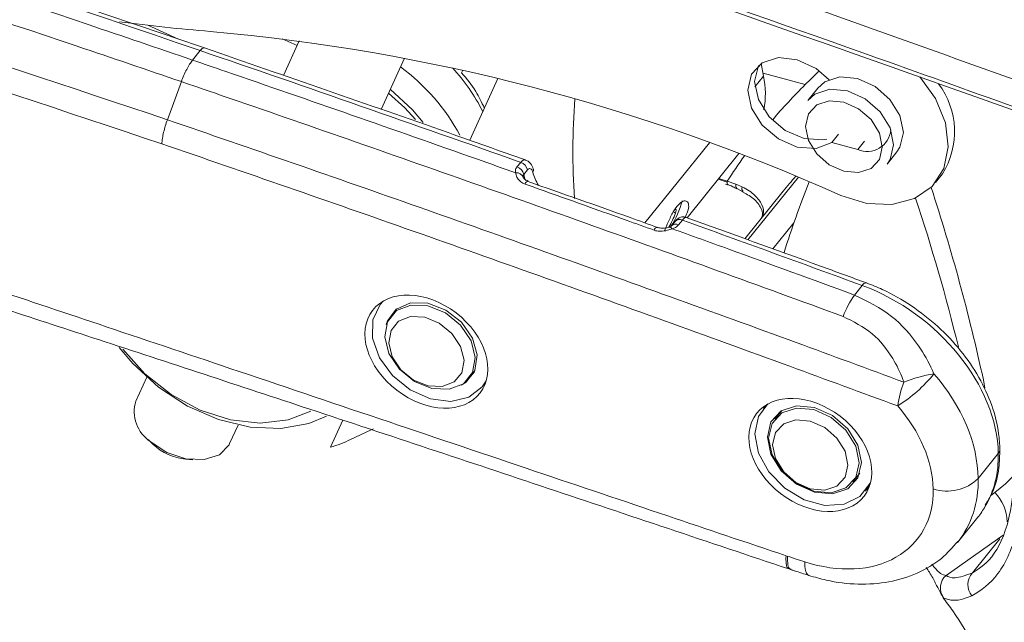
# Model space of a CAD drawing. Units: inches. Extents: x 0.5 to 16.5, y 0.2 to 10.8.
# Drawn here: x 14 to 14.4, y 8.8 to 9 of the extents above; entities that cross this region are included whole.
import ezdxf

# ---------------------------------------------------------------- set-up
doc = ezdxf.new("R2010")
doc.units = ezdxf.units.IN
doc.header["$MEASUREMENT"] = 0

msp = doc.modelspace()

# ---------------------------------------------------------------- linework, layer by layer
at = {"color": 7, "linetype": 'Continuous', "lineweight": 15}
for p, q in [((14.07276719268764, 9.039194706062629), (14.08407023283628, 9.03404559143432)), ((14.12223826950852, 9.034241168900465), (14.12774299638224, 9.031733534878512)), ((14.12851707137556, 9.033441304558405), (14.12273985226645, 9.020695867367651)), ((14.09205356567635, 9.029864456792074), (14.08922153391019, 9.02635838258529)), ((14.15878437846766, 9.008171542939076), (14.16737682867989, 9.027127905536338)), ((14.2989522038957, 9.025120716292617), (14.29981638281535, 9.020465285611603)), ((14.18887086583112, 9.022640649976799), (14.18843660498931, 9.021682606411467)), ((14.08506510172842, 9.018420207962231), (14.07992859975707, 9.004348395939031)), ((14.19142334804634, 8.996784217725786), (14.20177005712003, 9.019610670698036)), ((14.31984693183964, 9.016039040594922), (14.31618072641207, 9.011500275939344)), ((14.32494590195943, 8.995946939986053), (14.32748159906777, 8.999086147484887)), ((14.32494590195943, 8.995946939986053), (14.33453852053219, 8.993364672047482)), ((14.33453852053219, 8.993364672047482), (14.3370742383821, 8.996503867572468)), ((14.34535259916174, 8.987936585764855), (14.34901881496009, 8.992475356407356)), ((14.20886784982707, 8.98691761480808), (14.2102519340796, 8.98863114420225)), ((14.27159454089198, 8.96820520343261), (14.29069831815604, 8.99185564281709)), ((14.21276210869921, 8.985878228674041), (14.21137798296357, 8.984164723227567)), ((14.21300102035008, 8.981685836867065), (14.21303647804572, 8.981669366980757)), ((14.28643205163965, 8.981362032536953), (14.28309324913304, 8.982440525813496)), ((14.28644476491916, 8.981698157282866), (14.28964711259613, 8.980589282044727)), ((14.36324664312811, 8.98119886921423), (14.3657823661634, 8.98433806773268)), ((14.28964711259613, 8.980589282044727), (14.2919022295573, 8.979560919932826)), ((14.29002076789799, 8.978986818303193), (14.28998313493133, 8.979007490233426)), ((14.29001037637678, 8.978975070853508), (14.29222543879423, 8.977754660451593)), ((14.29217970106327, 8.97766521493875), (14.29335261938954, 8.976968492765776)), ((14.30706678932307, 8.977984955031724), (14.29291832873173, 8.960469192091526)), ((14.26717378346379, 8.966810744990473), (14.26577191332416, 8.965075237599553)), ((14.26656074075154, 8.970381368032376), (14.26735577509054, 8.96990666439809)), ((14.26989853988522, 8.967305979444856), (14.26849669048715, 8.965570460080087)), ((14.33621824460029, 8.943186574656124), (14.33338558021658, 8.939679776031575)), ((14.15928132548709, 8.937299202395536), (14.15842280123505, 8.93623631390381)), ((14.16444926129157, 8.934546340697608), (14.16242034270176, 8.932034574772041)), ((14.07227674814705, 8.909366365036279), (14.06827127303391, 8.900529808580737)), ((14.1911254992547, 8.908847820242638), (14.1931544178445, 8.911359586168205)), ((14.19607394787859, 8.905823367755431), (14.19729899622513, 8.907339957295854)), ((14.38142283971111, 8.90534457929891), (14.38088361620843, 8.908447085621917)), ((14.30089191563163, 8.89917851969809), (14.29975909462854, 8.897776094804914)), ((14.30661778901067, 8.897116375369578), (14.30403096395864, 8.89391388608767)), ((14.10288173819545, 8.884841614345689), (14.10598557772554, 8.891689167604435)), ((14.14007716166869, 8.883506604357294), (14.14461507260923, 8.893517841796738)), ((14.07278953134701, 8.886360868513918), (14.07459012685197, 8.884620078593649)), ((14.38640515411596, 8.88115741718997), (14.37899302307763, 8.871981229363845)), ((14.0867521268254, 8.879107284718103), (14.08924809347689, 8.878900574790274)), ((14.33273608939923, 8.870727137545192), (14.33532292482205, 8.873929632814022)), ((14.33741027238442, 8.867363118721919), (14.33890958636967, 8.869219274598407)), ((14.37134720726138, 8.8484253382668), (14.37880664979648, 8.857660114127848)), ((14.38815510391849, 8.851135900193363), (14.36712271165274, 8.836258436585275))]:
    msp.add_line(p, q, dxfattribs=at)
at = {"color": 8, "linetype": 'Continuous', "lineweight": 15}
for p, q in [((14.29961752959723, 9.02150141853994), (14.31516563287918, 9.017315973493712)), ((14.29981638281535, 9.020465285611603), (14.29663904816255, 9.016531746552324)), ((14.27993770867368, 8.995855553965654), (14.25605570617027, 8.966289679281271)), ((14.28331058826589, 8.982709661111187), (14.28644476491916, 8.981698157282866)), ((14.29405099158043, 8.96005824850327), (14.31268338579691, 8.983125100530282)), ((14.31102275951953, 8.966267352015096), (14.3032976720563, 8.956703685999596)), ((14.38358884445176, 8.865761517733928), (14.38511129564642, 8.866838411777797)), ((14.38698924679681, 8.84969258760506), (14.37685761732235, 8.83714964727261))]:
    msp.add_line(p, q, dxfattribs=at)
at = {"color": 7, "linetype": 'Continuous', "lineweight": 15, "flags": 128}
for points in [[(14.32396217128463, 9.019134380534986), (14.31917996625858, 9.023247335430929), (14.31227209363933, 9.026504796324067), (14.30530301267857, 9.027256259855355), (14.29936300344124, 9.025384303174041), (14.29538146408754, 9.021181589471801), (14.29398125327265, 9.015305706889844), (14.29538146408754, 9.008676082608687), (14.29936300344124, 9.002329750890494), (14.30530301267857, 8.997259771172326), (14.31227209363933, 8.994259157803697), (14.31917996625858, 8.99379751777243), (14.32494590195943, 8.995946939986053), (14.32494590195943, 8.995946939986053)], [(14.29793192918611, 9.024348341941984), (14.29791716119588, 9.024320796970638), (14.29651696075178, 9.018444920375602), (14.29791716119588, 9.011815290107522), (14.30189872129115, 9.005468946415482), (14.30783870978691, 9.00039897867116), (14.31480780111845, 8.997398371289455), (14.32171568410848, 8.996936713297417), (14.32309656379009, 8.997186295364392)], [(14.35142614255788, 8.999682673942763), (14.35013259521173, 9.00588982683265), (14.34644892539123, 9.011848431316682), (14.34093591226457, 9.016651327606114), (14.33443286302908, 9.019567298493937), (14.32792983453516, 9.020152480561652), (14.3224168214085, 9.018317721414435), (14.31984693183964, 9.016039040594922)], [(14.3574083090145, 9.020219677244043), (14.36322319479531, 9.012162707583503), (14.36692019106767, 9.003213179179678), (14.36796522342099, 8.99435987401106), (14.36627266551307, 8.986327823829562), (14.36198115911169, 8.979774868037417), (14.35544215438316, 8.975237684264533), (14.34719118283257, 8.973087919789142), (14.33790399409137, 8.973501498647519), (14.32834117076855, 8.97644460453703)], [(14.16148608064592, 9.014131966002584), (14.16751939578778, 9.008725021475307), (14.17144809083377, 9.004403413904422)], [(14.31618072641207, 9.011500275939344), (14.31875059523937, 9.013778968732705), (14.32426362910759, 9.015613715906074), (14.33076665760152, 9.015028533838361), (14.337269706837, 9.012112562950536), (14.34278271996366, 9.007309666661106), (14.34646638978416, 9.001351062177074), (14.34775992675954, 8.995143903300264)], [(14.3436070413844, 8.99427131516395), (14.34252908180568, 8.999443984485843), (14.33945935176987, 9.004409457284908), (14.33486516897893, 9.008411919760428), (14.32944596992501, 9.01084192444227), (14.32402677087109, 9.01132955121466), (14.31943258808015, 9.009800538353291), (14.31636285804434, 9.006487767804025), (14.31528491920718, 9.001895458887747), (14.31636285804434, 8.996722897346048), (14.31943258808015, 8.991757424546984), (14.32402677087109, 8.987754962071461), (14.32944596992501, 8.985324957389622), (14.33486516897893, 8.984837330617232), (14.33945935176987, 8.986366343478599), (14.34252908180568, 8.989679114027865), (14.3436070413844, 8.99427131516395)], [(14.34901881496009, 8.992475356407356), (14.35013259521173, 8.994171943960538), (14.35142614255788, 8.999682673942763)], [(14.34775992675954, 8.995143903300264), (14.34646638978416, 8.989633179304962), (14.34535259916174, 8.987936585764855)], [(14.26735577509054, 8.96990666439809), (14.26751551620954, 8.97043443507612), (14.26759592604958, 8.970844270166724), (14.26759557862846, 8.971129357364449), (14.26751455691242, 8.971284617702796), (14.26735416761969, 8.971307498946171), (14.26733916110154, 8.971303919006886)], [(14.1975140550828, 8.908018054818264), (14.19608130076137, 8.905832403813779), (14.19110085828224, 8.901980686854479), (14.18444962097629, 8.900426464759091), (14.17692978939126, 8.901357409363621), (14.16944838154485, 8.904661005857188), (14.16290776934547, 8.909939044695276), (14.15809684763055, 8.91655471763725), (14.15559587189249, 8.92371021671589), (14.15570653848216, 8.930542357895323), (14.15841544835228, 8.936227182039115), (14.15953350136514, 8.937449240935026)], [(14.17105386120141, 8.907824095466088), (14.1654761447805, 8.912375000264465), (14.16161822512026, 8.91815392429424), (14.16006745132637, 8.924281073612972), (14.16105998679308, 8.929823664002441), (14.1644446566654, 8.933937772629964), (14.16970618875625, 8.935997252528177), (14.17604357515755, 8.935688416624888), (14.18249197038426, 8.933058293561668), (14.18806973865908, 8.928507370802519), (14.19192764794854, 8.92272844078582), (14.19347839063009, 8.916601321401705), (14.19248588627571, 8.911058796883966), (14.18910122677417, 8.906944598437022), (14.18383969468332, 8.904885214345155), (14.17750230828202, 8.905194050248443), (14.17105386120141, 8.907824095466088)], [(14.16064562229204, 8.928762599831481), (14.1611175238786, 8.930187638117888), (14.16439082194822, 8.934501480147857), (14.16962152171116, 8.936764421441076), (14.17601338581798, 8.936631949446806), (14.18259322030602, 8.93412414091439), (14.18835936342245, 8.929622830132578)], [(14.17070187693998, 8.908326165405963), (14.17605807350751, 8.906141524013666), (14.18132205310236, 8.905885005299968), (14.18569241372682, 8.907595645230737), (14.18850379727069, 8.911012935189348), (14.18932819128688, 8.915616681870674), (14.18804010934161, 8.920706032391564), (14.18483565250732, 8.925506191429987), (14.18020263114658, 8.92928630363429), (14.17484642420828, 8.931470843233315), (14.16958241350109, 8.93172739188163), (14.16521208398896, 8.930016817822592), (14.16240071081588, 8.926599438044557), (14.16157631679968, 8.92199569136323), (14.16286439874496, 8.91690634084234), (14.16606885557924, 8.912106277610265), (14.17070187693998, 8.908326165405963)], [(14.18835936342245, 8.929622830132578), (14.19243398052355, 8.923813347372816), (14.19419672268277, 8.917580095808109), (14.19337922523505, 8.911872043541356), (14.19010592716542, 8.907558201511385), (14.18829993885504, 8.9064246495586)], [(14.13862276353011, 8.89497372193782), (14.1321164163867, 8.89229087745948), (14.12170743078119, 8.890406653635118), (14.11042372176582, 8.89088343720526), (14.0987927783061, 8.893699018184808), (14.0873584648286, 8.898721650713936), (14.07665551947382, 8.905716548807977), (14.06718435310157, 8.914356627536824), (14.06217551542775, 8.920302533587243)], [(14.06348337444983, 8.919663622738003), (14.07160556165867, 8.910575284924388), (14.08128699558839, 8.902933152284115), (14.09199654712982, 8.897161539878146), (14.10315684386731, 8.893571691275785), (14.11416618353617, 8.892356995205072), (14.12443107752918, 8.893583035083264), (14.13280466280761, 8.896847362090837)], [(14.30139979345281, 8.899473783234738), (14.29797472939374, 8.894876096282907), (14.29665204015676, 8.888473683364625), (14.29797472939374, 8.881359257605046), (14.30178330488438, 8.87439076386655), (14.30761835146084, 8.868408697130619), (14.31477610801583, 8.864134711875408), (14.32239325899713, 8.862084226443887), (14.32955101555212, 8.86250456065239), (14.33538606212857, 8.865345108936955), (14.33919463761922, 8.870263117243928), (14.33926663157157, 8.870424613971085)], [(14.33594048400884, 8.877897489362484), (14.33461935038881, 8.884237093322497), (14.33085709080009, 8.890322817416177), (14.32522647303216, 8.895228173449455), (14.31858468350648, 8.898206304611323), (14.31194291472235, 8.898804019264558), (14.30631227621287, 8.896930130051954), (14.30255001662415, 8.892869961839681), (14.30122888300412, 8.887241628358002), (14.30255001662415, 8.880902120204338), (14.30631227621287, 8.874816396110656), (14.31194291472235, 8.869911028103532), (14.31858468350648, 8.866932813109162), (14.32522647303216, 8.86633518228843), (14.33085709080009, 8.86820908347488), (14.33461935038881, 8.872269251687154), (14.33594048400884, 8.877897489362484)], [(14.30166214306569, 8.886821807310291), (14.30293497996488, 8.892244412509612), (14.30655971264461, 8.896156116780173), (14.31198452229033, 8.897961549336477), (14.31838351112277, 8.897385679885833), (14.32478251032599, 8.894516404051766), (14.3302073199717, 8.889790334605555), (14.33383205265143, 8.883927108751548), (14.33510488955062, 8.877819228296419), (14.33383205265143, 8.872396718903447), (14.3302073199717, 8.868484918826537), (14.32478251032599, 8.866679582076582), (14.31838351112277, 8.867255349733954), (14.31198452229033, 8.870124727361294), (14.30655971264461, 8.874850701001156), (14.30293497996488, 8.880714022661511), (14.30166214306569, 8.886821807310291)], [(14.30317367382938, 8.88442438563968), (14.30423093333191, 8.879351090545814), (14.30724170548539, 8.874480912544273), (14.3117476744246, 8.870555366731399), (14.31706282344626, 8.868172057103314), (14.32237799320948, 8.867693748934919), (14.32688397251947, 8.869193339399024), (14.32989474467295, 8.872442557820003), (14.33095200417548, 8.876946640160105), (14.32989474467295, 8.88201993525397), (14.32688397251947, 8.886890113255511), (14.32237799320948, 8.89081565308146), (14.31706282344626, 8.893199070489741), (14.3117476744246, 8.89367727087794), (14.30724170548539, 8.89217768640076), (14.30423093333191, 8.888928467979781), (14.30317367382938, 8.88442438563968)], [(14.14748400360939, 8.88639924426161), (14.15507890926833, 8.889935555373189), (14.15590937019062, 8.890301218673965)], [(14.07362860001642, 8.885587610683869), (14.07972283311797, 8.881571072937842), (14.08670827916902, 8.87924659461279), (14.09352139397458, 8.878968123256017), (14.09912495437839, 8.88077804888557), (14.10266591190009, 8.884400714282032), (14.10288173819545, 8.884841614345689)]]:
    msp.add_lwpolyline(points, dxfattribs=at)
at = {"color": 8, "linetype": 'Continuous', "lineweight": 15, "flags": 128}
for points in [[(14.1743060236221, 9.003357505004464), (14.17037784192972, 9.007994563981523), (14.16214575556888, 9.015587234142995)], [(14.38511129564642, 8.866838411777797), (14.38911741893329, 8.870048084771794), (14.3922270090607, 8.87317930104103)], [(14.30919648337146, 8.838761519767262), (14.30853988857005, 8.839090791651518), (14.3082615161026, 8.83969794944082), (14.30803144035599, 8.842330787184016), (14.30812378177802, 8.843469920415965), (14.30812382326114, 8.843470279693666), (14.30812382326114, 8.843470279693666)], [(14.31506309860118, 8.84123526385587), (14.31506430161162, 8.839497735507228), (14.31525946931391, 8.838077402088658), (14.31564143549932, 8.837026318966629), (14.31619616850298, 8.836383309549975), (14.31650659705034, 8.836230671176272)]]:
    msp.add_lwpolyline(points, dxfattribs=at)
at = {"color": 7, "linetype": 'Continuous', "lineweight": 15}
for centre, radius, start, end in [((14.14713803357834, 9.67603109654773), 0.6411647943815149, 262.3927081281126, 265.4000061592266), ((14.03172226537169, 8.31325434055119), 0.7265012741106778, 65.90291102697456, 84.94645331640122), ((14.26867097957397, 9.013985705591772), 0.0318122790805903, 349.2636811432047, 11.75233962193634), ((14.34090876101209, 8.999942351499982), 0.02936307043062384, 327.8981806163317, 37.05064008375322), ((14.48784811226206, 8.992883755020234), 0.2583575031169148, 175.7472480509505, 183.8989811103666), ((14.33801348329596, 9.001436739785783), 0.008788267393592874, 246.7084957549429, 354.4453840044029), ((14.20897674286485, 8.984947517595582), 0.00389810436129212, 13.81336129323252, 70.90526212945075), ((14.20759276713848, 8.983234136102027), 0.003897929096415089, 13.81211846332746, 70.90605840599191), ((14.21392272492536, 8.98577260868853), 0.001043843551297027, 316.3383227577752, 13.2774834216897), ((14.20871400819582, 8.982241800380084), 0.002561841935750181, 18.04168662428322, 97.38131794112256), ((14.74617212973696, 8.814264473999112), 0.4609339237215997, 158.7299210924689, 162.1696337328653), ((13.67364241656385, 8.754389250557091), 0.7238258982791083, 12.28873281419009, 18.11129901370597), ((14.23932453705755, 8.982039314662332), 0.03135556597186996, 327.001946090426, 346.0242203478962), ((13.65900786127652, 8.745410510984685), 0.7338686244754528, 13.80936890446498, 18.26767745831475), ((14.23433186763492, 8.982498795634111), 0.03534317802210955, 329.7042509175755, 339.1279763300925), ((14.35865705600713, 8.9210774461756), 0.03137983691326388, 143.6432205806423, 160.0807883474939), ((14.32043114263669, 8.944828555339354), 0.05436566927053875, 302.0562540929227, 320.9764284939455), ((14.36871722238418, 8.867382020512201), 0.04363717640708938, 97.9694751256388, 113.0713379086852), ((14.38626088768379, 8.893630034091869), 0.03732817303337227, 158.1396872199386, 172.11305853098), ((14.0811075254934, 8.89670057850811), 0.01339523721898635, 163.3894366645796, 236.0598077940601), ((14.08856187951773, 8.899271793774583), 0.02024555828561646, 226.360829393258, 264.8714784239591), ((14.12600105221461, 8.930478871537495), 0.04903601473826488, 286.6818180473961, 295.9830716604159), ((14.38442634929241, 8.8827868643438), 0.002563350650388594, 320.5302459161099, 0.2121581602510329), ((14.36745374600549, 8.884042698618908), 0.01669233224982423, 252.3214016487821, 313.7324753756125), ((14.37129106147051, 8.83163217836258), 0.006227150660323822, 132.0194750163764, 215.6676351207788), ((14.38154872159514, 8.832808871243067), 0.00639130626999724, 137.2212730764671, 220.2988166698671)]:
    msp.add_arc(centre, radius, start, end, dxfattribs=at)
at = {"color": 8, "linetype": 'Continuous', "lineweight": 15}
for centre, radius, start, end in [((14.09355677674588, 9.029159063896225), 0.001660488680204906, 88.29774599857873, 154.8613357076907), ((14.12088833964299, 8.962553590789176), 0.07603245336666856, 28.30121384126597, 53.71291599895), ((14.13158310963954, 8.97424422699022), 0.0726987701863453, 27.17569663615276, 42.63650973519401), ((14.21316527050885, 8.980328731026404), 0.001367009282123378, 96.9009281839581, 168.0202449154473), ((14.28772987150895, 8.981251665803724), 0.001360460799905217, 160.8409649276146, 225.7536740473301), ((14.29106479224962, 8.980063855033185), 0.001511915720001046, 159.6640530105119, 224.3222301314302), ((14.29353958636121, 8.979019408125879), 0.00172457888783502, 161.6997534249254, 224.1317368679568), ((14.26887530260553, 8.965192424940076), 0.002348217872177496, 64.16693647606917, 136.4355994102087), ((14.260818876076, 8.963290752603744), 0.001369389792578982, 97.03914562722609, 167.9768792513452), ((14.26512070716255, 8.963503655529028), 0.001186656633754536, 32.39178183966256, 98.63915038133169), ((14.26747406188727, 8.963464427252797), 0.002341184213791083, 64.10013199075627, 137.2796721825403), ((14.33772098263654, 8.942498597389129), 0.001652735406979094, 89.23280659103125, 155.4009431893319), ((14.37331948076752, 8.855469235718138), 0.01638002022019248, 2.002569803764179, 43.9545899217915)]:
    msp.add_arc(centre, radius, start, end, dxfattribs=at)
at = {"color": 7, "linetype": 'Continuous', "lineweight": 15}
for centre, major_axis, ratio, start_param, end_param in [((13.72269706472414, 4.380266343106916), (4.760913411358127, -3.653016461344623), 0.7196825443422978, 2.007366152583529, 2.107277864704221), ((13.47652065512176, 1.280610155164044), (7.934916192744471, -6.088283908117752), 0.7196739721157948, 1.994282944304629, 2.007359326307261), ((14.24179884192424, 8.984470240524232), (0.02484196899893299, -0.0189682097873618), 0.7176019730307306, 3.935656896726533, 4.128159518067456), ((14.23915586775991, 8.981198245132898), (0.02475121344675379, -0.01908349406028087), 0.7217166676147319, 3.846272009522357, 3.932609948995482), ((14.57172132834092, 8.758573802278876), (0.2607898514962148, -0.2240500067752382), 0.7610752542118927, 3.137031322510167, 3.164666126225711), ((13.47652065512176, 1.280610155164044), (7.934916192744471, -6.088283908117752), 0.7196739721157948, 1.980331831106119, 1.987679057336085), ((14.33085809762224, 8.89611030704973), (0.04854179118707513, -0.03742995860204346), 0.7217572329897435, 0.5224720283613419, 1.98200780318282), ((14.32344597721404, 8.886934120561431), (0.04844913456855515, -0.03754725608028763), 0.7238495131866095, 0.5241902618524664, 1.29814753895077), ((14.31816646703762, 8.88004188940294), (0.03871441129876274, -0.0297038006047874), 0.7196611136592704, 0.5207860761562129, 1.294743097783553), ((14.3170692767987, 8.880337294624253), (0.03967503473550594, -0.03044084311851947), 0.7196611136592799, 5.172611142691311, 6.803970130744482), ((14.32976090738333, 8.896405712271044), (0.04950242689350404, -0.03816698812056352), 0.7217166676147345, 6.266845473542185, 6.376121266069211), ((13.64048227072026, -4.306814828795711), (13.34073042981365, -10.23573349860172), 0.719661113659275, 2.031018489101544, 2.031439632301836)]:
    msp.add_ellipse(centre, major_axis=major_axis, ratio=ratio, start_param=start_param, end_param=end_param, dxfattribs=at)
at = {"color": 8, "linetype": 'Continuous', "lineweight": 15}
for centre, major_axis, ratio, start_param, end_param in [((14.58016854462321, 8.768461497597592), (0.2763799344030993, -0.236587602592472), 0.759935305518804, 3.054795095886006, 3.08108943084712), ((14.58016854462321, 8.768461497597592), (0.2763799344030993, -0.236587602592472), 0.759935305518804, 3.08108943084712, 3.145593814092951), ((14.58016854462321, 8.768461497597592), (0.2763799344030993, -0.236587602592472), 0.759935305518804, 3.205940301715757, 3.246743393778611), ((14.32976090738333, 8.896405712271044), (0.04950242689350404, -0.03816698812056352), 0.7217166676147345, 0.09293595888962486, 0.5224380703969917), ((14.32234878697512, 8.887229525782745), (0.04940980791005956, -0.03828424597493375), 0.723768531795938, 6.275316098582202, 6.807307404089756)]:
    msp.add_ellipse(centre, major_axis=major_axis, ratio=ratio, start_param=start_param, end_param=end_param, dxfattribs=at)
at = {"color": 7, "linetype": 'Continuous', "lineweight": 15}
for centre, major_axis, ratio in [((14.17545224692199, 8.918806211469743), (0.01983751736775119, -0.01522042155925973), 0.7196611136592925), ((14.31706283864647, 8.880685535000078), (0.01983751736775297, -0.01522042155925973), 0.7196611136593081)]:
    msp.add_ellipse(centre, major_axis=major_axis, ratio=ratio, dxfattribs=at)
for points, knots in [([(12.77437413085447, 9.469421155136267), (12.87107702507094, 9.44962185072206), (13.06448287427694, 9.410023229450745), (13.32086707631082, 9.347920447434156), (13.49602387167078, 9.301637401079594), (13.63707399728038, 9.262632103007173), (13.77820276888921, 9.221931148141017), (13.96611874702453, 9.16416006524211), (14.15363754522867, 9.102895251309882), (14.29872571406727, 9.052815029058637), (14.38131021969214, 9.023110415845686), (14.40163677004662, 9.01579921004909)], [0, 0, 0, 0, 0.178283876885124, 0.3565678658130064, 0.4718652232501841, 0.5006881167172985, 0.6162497479156169, 0.7317618187304897, 0.847059207176865, 0.9623566345399538, 1, 1, 1, 1]), ([(14.3962013096102, 9.007661948481886), (14.37820568777484, 9.014125747686087), (14.2980613403021, 9.042912581181202), (14.15553580783042, 9.092114552817852), (13.96835626862752, 9.15326637293363), (13.7807802884843, 9.210933382382628), (13.63990662669969, 9.251560799364281), (13.49911145598947, 9.290495375522287), (13.32649433501932, 9.336108092221666), (13.07502242342307, 9.39709455121442), (12.88639255863653, 9.435934899826265), (12.79207763248627, 9.4553550728467)], [0, 0, 0, 0, 0.03380624528293315, 0.1505577019505951, 0.2673094241347018, 0.3842786829251786, 0.5012982075620334, 0.5304847413331214, 0.6472367319679834, 0.8236183776592662, 0.9999999999999999, 0.9999999999999999, 0.9999999999999999, 0.9999999999999999]), ([(12.82372871270751, 9.447183516938738), (12.83933013082939, 9.444033840750182), (12.9173404090479, 9.428284816280225), (13.05787848275099, 9.398046204440803), (13.24539511316851, 9.354232494770574), (13.43299039612084, 9.306804659525056), (13.62058103654741, 9.255813513096077), (13.80807716218661, 9.201299189782912), (13.99537338707037, 9.143201980764958), (14.19055960250066, 9.079211664344445), (14.32304329720024, 9.032301233307333), (14.39333942036943, 9.0074104613102)], [0, 0, 0, 0, 0.02982852628127458, 0.149148725832006, 0.2684690133181997, 0.3877893755067129, 0.5071352444747136, 0.6264811568183304, 0.7458014638347751, 0.8651217295213541, 1, 1, 1, 1]), ([(12.86895360861949, 9.284557303577685), (12.93581076771115, 9.267312608147854), (13.06932090602067, 9.232875882100526), (13.26938466553946, 9.176862606640267), (13.46948938579138, 9.117865586492666), (13.6224642314724, 9.070362488841107), (13.7289840283999, 9.036339415134476), (13.78711764724806, 9.017554919126125), (13.84506162397476, 8.998630244593794), (13.9034718865375, 8.979378941088731), (13.96025322257824, 8.960518541751005), (14.01192460128116, 8.943241410246545), (14.05944838258802, 8.92728514194122), (14.10850172546263, 8.910778254253898), (14.16126613502202, 8.892984320481409), (14.21394615844166, 8.875210144055469), (14.2627616677467, 8.858753900199956), (14.2935765387312, 8.848376897074823), (14.30812436254168, 8.84347787240517)], [0, 0, 0, 0, 0.1393082385233476, 0.278191033624507, 0.4166672261504392, 0.5561172187546171, 0.596949428737812, 0.6387194557085961, 0.677325032732007, 0.7177846352500858, 0.7605482293099247, 0.7957750727321795, 0.8255904144833414, 0.8597098812597954, 0.8981335400923465, 0.9356982322496662, 0.969642878323108, 1, 1, 1, 1]), ([(12.88935011134541, 9.260684113239403), (12.92569681483196, 9.251441034314434), (13.00186901006654, 9.232070209868088), (13.1145097577405, 9.20245315186146), (13.22426992456946, 9.172937311052904), (13.32455967804775, 9.145289920633745), (13.41540511603364, 9.11967879326396), (13.49681625285967, 9.096246242372164), (13.56880401537521, 9.075135186378239), (13.63137219843102, 9.056476802276766), (13.68451914172768, 9.040401465088156), (13.72514229071727, 9.027972182919337), (13.75484432000296, 9.01881157000437), (13.77522809176634, 9.01249212576859), (13.79222142515608, 9.007202234123435), (13.80937145860746, 9.001845084841413), (13.8302879770777, 8.995285732830046), (13.85733670618965, 8.986759192118017), (13.89057658890576, 8.976214998332873), (13.93425619878285, 8.962259066701444), (13.98957749954512, 8.944421606024905), (14.05774555858863, 8.92220545015761), (14.1357365022334, 8.896515308702757), (14.22060336564681, 8.86830646116043), (14.27952724567602, 8.848533604876412), (14.30913914333076, 8.83859685603479)], [0, 0, 0, 0, 0.07665304185722228, 0.1606426418240192, 0.2379726004351848, 0.3086529502046013, 0.3726816595869795, 0.430061610005407, 0.4808001152802103, 0.5249026869211624, 0.5623625911500425, 0.5931828577298485, 0.6108069526563972, 0.6251777479355667, 0.6362950803207179, 0.646757582110175, 0.6614639590731325, 0.680527909459337, 0.703950656686634, 0.7317351401016516, 0.7728555261352188, 0.8208621488572326, 0.8757584218461733, 0.9375630237701624, 0.9999999999999999, 0.9999999999999999, 0.9999999999999999, 0.9999999999999999]), ([(14.09360527284041, 9.030819155306807), (14.07421999557908, 9.037414898770152), (14.0180086334724, 9.056540533094731), (13.92486659938574, 9.086717609619148), (13.81418798472379, 9.120705589419844), (13.7034694070095, 9.152681293485026), (13.61560796696757, 9.176558557465542), (13.56467287966453, 9.189676283245229), (13.55062688419402, 9.193293662278831)], [0, 0, 0, 0, 0.1072709845528906, 0.3110529746339341, 0.5148374498775419, 0.7186218927864865, 0.9224064229848737, 1, 1, 1, 1]), ([(13.54615991975709, 9.188859644341193), (13.57449818169465, 9.181502815835394), (13.66499704092064, 9.158008623115919), (13.77110466557819, 9.12772229095698), (13.91097863717206, 9.08535015650512), (14.00150830044898, 9.056278459775893), (14.07638956504134, 9.030735527104005), (14.08922153391019, 9.02635838258529)], [0, 0, 0, 0, 0.1565184940041442, 0.4998452334992911, 0.5856663087086026, 0.9289980336615282, 1, 1, 1, 1]), ([(14.08506510172842, 9.018420207962231), (14.07224573866151, 9.022793037088935), (13.99741478165352, 9.048318719345978), (13.90694496325912, 9.077371115735824), (13.76715612199676, 9.11971739760062), (13.66111403166922, 9.14998491232131), (13.57067124627441, 9.173464693102177), (13.54235116796319, 9.180816846483367)], [0, 0, 0, 0, 0.07097759508795498, 0.4143202231526231, 0.5001440124248253, 0.8434815928029197, 0.9999999999999999, 0.9999999999999999, 0.9999999999999999, 0.9999999999999999]), ([(13.53817543576047, 9.166456902961055), (13.55370325087052, 9.162454263773972), (13.63135090585839, 9.14243885629797), (13.74012552159326, 9.112057155500318), (13.90525755618517, 9.062611127807468), (14.00810488738188, 9.028305690807937), (14.07992859975707, 9.004348395939031)], [0, 0, 0, 0, 0.08597720535435563, 0.4299335309484322, 0.6018925369138753, 1, 1, 1, 1]), ([(14.0778379335452, 8.99548522290156), (14.00612029144376, 9.019406944538282), (13.90342482929374, 9.053661448547661), (13.73853674880126, 9.103034010081293), (13.62992282532589, 9.133370795404517), (13.55238995765768, 9.153356782790958), (13.53688508261446, 9.157353542440921)], [0, 0, 0, 0, 0.3981074201718161, 0.5700665038884825, 0.914022719208169, 1, 1, 1, 1]), ([(14.2119920575684, 8.989517156213482), (14.20249179224181, 8.992880379319892), (14.16304718662601, 9.006844306059808), (14.12357247106787, 9.020472967814387), (14.09360527284041, 9.030819155306807)], [0, 0, 0, 0, 0.2408508128874524, 1, 1, 1, 1]), ([(14.08921432621834, 9.026360783419525), (14.08885151081951, 9.025872830313661), (14.08812588071908, 9.024896925039629), (14.08703476592501, 9.022966210604585), (14.08598839481183, 9.020797881688846), (14.08537766423945, 9.019211097286055), (14.0850722990495, 9.018417705334723)], [0, 0, 0, 0, 0.2499987177155217, 0.4999969550098426, 0.7499985563009897, 1, 1, 1, 1]), ([(14.08922153391019, 9.02635838258529), (14.0932906039522, 9.024960717226831), (14.12832018971408, 9.012928572772434), (14.16804291728383, 8.999073868493888), (14.203680017972, 8.986449147600869), (14.20838488261862, 8.984782412601222)], [0, 0, 0, 0, 0.1023955171305065, 0.8814968805951144, 1, 1, 1, 1]), ([(14.19682293077054, 9.008696541224882), (14.19584585771516, 9.010770404437508), (14.19368720446617, 9.015352202632922), (14.19029395815328, 9.019443295920764), (14.18843659980392, 9.02168263417549)], [0, 0, 0, 0, 0.4526308501983234, 1, 1, 1, 1]), ([(14.32915455101676, 8.931768393935078), (14.31371149302575, 8.937413851262749), (14.26738201825239, 8.954350333208156), (14.19010136437757, 8.981975924867944), (14.12415918320536, 9.004992483415078), (14.08913749920609, 9.017021453227223), (14.08506510172842, 9.018420207962231)], [0, 0, 0, 0, 0.1899981895930907, 0.569998269569854, 0.9499984648815343, 1, 1, 1, 1]), ([(14.07992859975707, 9.004348395939031), (14.07966030226197, 9.003573862772816), (14.07912370837252, 9.002024799618024), (14.07850882404027, 8.999699172069988), (14.07804772934885, 8.997462965405001), (14.07790786531263, 8.996144468827223), (14.0778379335452, 8.99548522290156)], [0, 0, 0, 0, 0.2500009036675077, 0.500000781669715, 0.7500012870162313, 0.9999999999999999, 0.9999999999999999, 0.9999999999999999, 0.9999999999999999]), ([(14.07992859975707, 9.004348395939031), (14.09540196273399, 8.999018602321506), (14.1418223405893, 8.983029121948983), (14.21913806576528, 8.955768261130581), (14.2942156917404, 8.928680355024866), (14.33835463633746, 8.912415887178621), (14.35161681971259, 8.907528992916763)], [0, 0, 0, 0, 0.1706750773027131, 0.5120284188185098, 0.8533818909681609, 1, 1, 1, 1]), ([(14.34928581068226, 8.898752160870893), (14.33603536383327, 8.90363473270264), (14.29193549333318, 8.919884809997491), (14.21692424047803, 8.946948360983672), (14.13967693727713, 8.97418508051423), (14.09329760692873, 8.99016021401626), (14.0778379335452, 8.99548522290156)], [0, 0, 0, 0, 0.1466181204072119, 0.4879714772349917, 0.8293249672746589, 1, 1, 1, 1]), ([(14.21492006052947, 8.98600385488779), (14.21490219722945, 8.986083226182393), (14.21471649392855, 8.986908354316286), (14.21403603219488, 8.988039755478765), (14.21295434769744, 8.989177522992359), (14.21218684144626, 8.98939250435503), (14.21198025562115, 8.989450369814916)], [0, 0, 0, 0, 0.04915964032078774, 0.5110538070774032, 0.8683927947895357, 1, 1, 1, 1]), ([(14.20838488261862, 8.984782412601222), (14.20836508465406, 8.984868252608821), (14.20824686950895, 8.985380809792435), (14.20833112688182, 8.986135767888971), (14.2087286891325, 8.98671489874894), (14.20886784982707, 8.98691761480808)], [0, 0, 0, 0, 0.1156307260430274, 0.6904398186427286, 0.9999999999999999, 0.9999999999999999, 0.9999999999999999, 0.9999999999999999]), ([(14.21467787171222, 8.985051940463979), (14.21460965040384, 8.985241646188017), (14.2144473883172, 8.98569285486988), (14.21410025662047, 8.986177133866766), (14.21366816685236, 8.986406675390361), (14.21320438269454, 8.986331200214712), (14.21291045778775, 8.98603016597061), (14.21276210869921, 8.985878228674041)], [0, 0, 0, 0, 0.1526720437841898, 0.3631253193993298, 0.5718682770459934, 0.7839143624535887, 1, 1, 1, 1]), ([(14.2118280333174, 8.98061247575537), (14.21127513491556, 8.980867873710181), (14.21058094288781, 8.981188538815278), (14.209562488555, 8.982075449199918), (14.20867660052923, 8.983239599885005), (14.20848516752809, 8.98425203435585), (14.20838488261862, 8.984782412601222)], [0, 0, 0, 0, 0.2724734883765378, 0.3421043048328367, 0.655351951667722, 1, 1, 1, 1]), ([(14.21137798296357, 8.984164723227567), (14.21130785356472, 8.984065750365852), (14.2111068538676, 8.983782081668354), (14.21107224098227, 8.983373707836133), (14.21113865152008, 8.983084208244462), (14.21114988803587, 8.983035225555268)], [0, 0, 0, 0, 0.308054992042559, 0.8829244384487414, 1, 1, 1, 1]), ([(14.21301199263496, 8.98169758459701), (14.21271584829618, 8.981819786242166), (14.21199677015353, 8.982116508213583), (14.21139536581166, 8.982693137684963), (14.21114131695044, 8.983092596988227), (14.21113402489862, 8.983115362936807), (14.21113121026172, 8.983124150296064)], [0, 0, 0, 0, 0.2674657231588501, 0.6494426205240563, 0.8646894232490706, 1, 1, 1, 1]), ([(14.26064429911097, 8.964630924064215), (14.25731374988819, 8.96583813869208), (14.24143836550608, 8.971592443753241), (14.22554207782254, 8.97713469396395), (14.2129807247343, 8.981514217232908)], [0, 0, 0, 0, 0.2097932965032058, 1, 1, 1, 1]), ([(14.25947952573578, 8.963576005246432), (14.25604081663748, 8.964812369915505), (14.24810032736577, 8.967667319290411), (14.23221751826991, 8.973356723066482), (14.21977108698702, 8.97778587993132), (14.2118280333174, 8.98061247575537)], [0, 0, 0, 0, 0.2165335031240825, 0.5000079708317595, 1, 1, 1, 1]), ([(14.28576618665758, 8.980592978853256), (14.28672506597409, 8.980312171786379), (14.28824349956047, 8.97986749968396), (14.28945467400044, 8.979149817855843), (14.28990100094917, 8.978885346669921)], [0, 0, 0, 0, 0.6314924308228976, 1, 1, 1, 1]), ([(14.26336361087308, 8.963555580933562), (14.26377463187833, 8.96457153312625), (14.26477359348415, 8.967040743266116), (14.26648991935506, 8.97047137681908), (14.26844022667341, 8.973176937946047), (14.27024736677755, 8.974484624734265), (14.27167257036638, 8.974430110013554), (14.27234360223869, 8.973048764850192), (14.27214237520673, 8.970911206950564), (14.2712385479381, 8.96911496272327), (14.27089107535193, 8.96842440419655)], [0, 0, 0, 0, 0.09772487274161763, 0.2375143716675591, 0.3730889227537834, 0.5034108743467438, 0.6356721032989568, 0.7738711602593923, 0.9130657201024204, 1, 1, 1, 1]), ([(14.29335261938954, 8.976968492765776), (14.29409733169432, 8.976558908893768), (14.29664415720264, 8.97515818186626), (14.29880519852246, 8.972131157908274), (14.29979127363527, 8.969669380919152), (14.29911796059227, 8.968303774361413), (14.29891613562042, 8.96789443503859)], [0, 0, 0, 0, 0.1480289481640239, 0.5062409990178126, 0.8519961888325968, 1, 1, 1, 1]), ([(14.27122541891718, 8.968300673793957), (14.27115052197859, 8.968340485261448), (14.27079473001515, 8.968529606478592), (14.27009490376206, 8.968547199917237), (14.26928698166785, 8.968429220418656), (14.26863079772283, 8.96814902965927), (14.26812182409816, 8.967805617171004), (14.26767318933946, 8.967392799525188), (14.26738520298239, 8.967085723211303), (14.26717347895312, 8.966805352007215), (14.26714166515921, 8.966763223243014)], [0, 0, 0, 0, 0.04811557036494547, 0.2285691988858146, 0.3819426960095278, 0.5178088521381196, 0.641490006525229, 0.7638248269242581, 0.9645121609080892, 1, 1, 1, 1]), ([(14.33774226178268, 8.944151556105519), (14.33210845654087, 8.946216464351155), (14.30994524257826, 8.954339748933577), (14.28777048137389, 8.962357183639053), (14.27123246067656, 8.968336616737641)], [0, 0, 0, 0, 0.2541962213295519, 1, 1, 1, 1]), ([(14.2661227256875, 8.964139354232891), (14.2655522259596, 8.963929124860842), (14.26425982552266, 8.96345287479618), (14.26206604860454, 8.963111265344185), (14.26038808084875, 8.963278735732128), (14.25965023827023, 8.963520149931243), (14.25947952573578, 8.963576005246432)], [0, 0, 0, 0, 0.2901332502146844, 0.657262959156877, 0.9207019077017985, 1, 1, 1, 1]), ([(14.26494217835644, 8.964684997538857), (14.26474164217575, 8.964628117550104), (14.26422610594324, 8.964481891093586), (14.26315365850149, 8.964331767068776), (14.26184283359746, 8.964320375663055), (14.26104145102557, 8.964545673400432), (14.26064305461742, 8.964657677095653)], [0, 0, 0, 0, 0.1634073811793267, 0.4200859184915802, 0.711703629182309, 1, 1, 1, 1]), ([(14.26575623270533, 8.965055763873217), (14.26576291554596, 8.965063847685), (14.26578173745303, 8.965086615361601), (14.26558003192391, 8.96490064443051), (14.26516091497987, 8.964753862649628), (14.26495311952898, 8.964681089198745)], [0, 0, 0, 0, 0.2172686226057544, 0.6119268814892632, 1, 1, 1, 1]), ([(14.26849669048715, 8.965570460080087), (14.26815386042084, 8.965232666953304), (14.267546969782, 8.964634692893679), (14.26655453714388, 8.964289534184028), (14.2661227256875, 8.964139354232891)], [0, 0, 0, 0, 0.564895953840872, 1, 1, 1, 1]), ([(14.2661227256875, 8.964139354232891), (14.27309391975946, 8.961623719752556), (14.29552129386453, 8.953530547331924), (14.31793726128252, 8.945330777361459), (14.33338558021658, 8.939679776031575)], [0, 0, 0, 0, 0.310834163612175, 1, 1, 1, 1]), ([(14.38698965644261, 8.882797777941047), (14.38688350789915, 8.884696396398828), (14.38658550732154, 8.890026562773517), (14.38428369543844, 8.899017180391583), (14.37954159131732, 8.909412480905878), (14.37278230620943, 8.919299554770468), (14.36432177365581, 8.928273235861326), (14.35449472395128, 8.935931123592116), (14.34541423202313, 8.941111944412286), (14.33970934435835, 8.943372203864676), (14.33774226178268, 8.944151556105519)], [0, 0, 0, 0, 0.0773282758340426, 0.2170907872373557, 0.3578669824458821, 0.4994493718946159, 0.6412596036641588, 0.783159622402185, 0.9252320197102104, 0.9999999999999999, 0.9999999999999999, 0.9999999999999999, 0.9999999999999999]), ([(14.33338558021658, 8.939679776031575), (14.33814189187161, 8.937366324722241), (14.34731134610628, 8.932906338194103), (14.35647071088636, 8.922339468853828), (14.36088409166412, 8.914604212110778), (14.36248439853201, 8.911008334927889), (14.36266712396108, 8.910597752298834)], [0, 0, 0, 0, 0.3759422057347426, 0.7247600873075897, 0.968572695554834, 1, 1, 1, 1]), ([(14.35161681971259, 8.907528992916763), (14.35148765444847, 8.907876177536115), (14.3503651389508, 8.91089339829149), (14.34718146577657, 8.917349912735393), (14.34026420770632, 8.926215103835881), (14.33292830978746, 8.929882037065223), (14.32915455101676, 8.931768393935078)], [0, 0, 0, 0, 0.03234218330496118, 0.2810709383486838, 0.6301659480643148, 1, 1, 1, 1]), ([(14.38160086970002, 8.862257746717981), (14.38250056138998, 8.863709837876735), (14.38504856900993, 8.867822290374246), (14.38674085682136, 8.874915102508067), (14.38691734258165, 8.880506784789171), (14.38698965125722, 8.882797774947585)], [0, 0, 0, 0, 0.2436806289486464, 0.6901254133211077, 1, 1, 1, 1]), ([(14.37685761732235, 8.83714964727261), (14.37965728200771, 8.83898979138804), (14.38523689403596, 8.842657119941293), (14.3902287119656, 8.85503378531285), (14.39148171579805, 8.863684554816087), (14.39181454241233, 8.865982398007048)], [0, 0, 0, 0, 0.4251504947742673, 0.847306760292664, 1, 1, 1, 1]), ([(14.39480953023918, 8.860687737702603), (14.39436594653945, 8.858168999383222), (14.39268993238618, 8.84865232626325), (14.38663637879746, 8.83507680180949), (14.38000287971766, 8.83081414291898), (14.37667418934262, 8.82867514034278)], [0, 0, 0, 0, 0.1520501871147773, 0.574498715276217, 1, 1, 1, 1]), ([(14.31650826674586, 8.83623007798816), (14.3186482464148, 8.835606099141268), (14.3246940510426, 8.833843253327846), (14.33474480119272, 8.83264653144802), (14.34616819267071, 8.833453447891628), (14.35661054791701, 8.83671496983359), (14.36536704658283, 8.841796292125354), (14.36953958633924, 8.846595452507454), (14.37144579189276, 8.848787926805281)], [0, 0, 0, 0, 0.1027507339446386, 0.2902882077845735, 0.4785626640000913, 0.6649752728007938, 0.8469454977457114, 1, 1, 1, 1]), ([(14.30909848987451, 8.838663285988844), (14.30979129864135, 8.838416235163823), (14.31053299083187, 8.838151752847274), (14.31119173406737, 8.837942529964335), (14.31123515049414, 8.83792874050968)], [0, 0, 0, 0, 0.934092033998356, 1, 1, 1, 1]), ([(14.30953169808219, 8.838477115786644), (14.31011308153952, 8.838289973015042), (14.31243863262089, 8.83754139637534), (14.31476413537063, 8.836792072376788), (14.31650826674586, 8.83623007798816)], [0, 0, 0, 0, 0.2499981453804035, 1, 1, 1, 1]), ([(14.36623204316916, 8.82800123644993), (14.36585214108581, 8.82857472355804), (14.36521770031838, 8.829532453501965), (14.36331528952419, 8.833205877790395), (14.36163891511294, 8.836412225191665), (14.36023208793443, 8.838555366567988), (14.35984868828705, 8.839139432372603)], [0, 0, 0, 0, 0.3973700278167456, 0.6636124318709463, 0.9083250046810252, 1, 1, 1, 1]), ([(14.36712271165274, 8.836258436585275), (14.36802232683243, 8.835739634642412), (14.36985193557203, 8.83468451175186), (14.37449668331685, 8.83631888982651), (14.37685761732235, 8.83714964727261)], [0, 0, 0, 0, 0.4916981211472577, 1, 1, 1, 1]), ([(14.36592696075871, 8.828121419523049), (14.36717951056938, 8.826454668505562), (14.3716560680797, 8.82049777423946), (14.37769105843649, 8.810149386488943), (14.38392665917111, 8.797549766820724), (14.38835037042465, 8.785664670618777), (14.39116465856191, 8.774883115835403), (14.39238929709388, 8.766665485232377), (14.39256213880187, 8.762494509704094), (14.3926277359865, 8.760911533841266)], [0, 0, 0, 0, 0.06476744045434978, 0.2314759616913034, 0.3974665677837118, 0.5631939973312534, 0.7293958357403045, 0.8972998384912005, 1, 1, 1, 1]), ([(14.37667418934262, 8.82867514034278), (14.37526571691059, 8.828168884422904), (14.37010816816058, 8.826315074914572), (14.36786362508711, 8.827291478462787), (14.36623204316916, 8.82800123644993)], [0, 0, 0, 0, 0.2730895043948497, 1, 1, 1, 1])]:
    msp.add_open_spline(points, degree=3, knots=knots, dxfattribs=at)
at = {"color": 8, "linetype": 'Continuous', "lineweight": 15}
for points, knots in [([(14.2102519340796, 8.98863114420225), (14.21053808217277, 8.988921541767755), (14.21110833752905, 8.989500265761132), (14.21171063762438, 8.989704141322926), (14.2119551423072, 8.989508448567003), (14.21198059785688, 8.9894880748604)], [0, 0, 0, 0, 0.4743274029205143, 0.9452718665487956, 1, 1, 1, 1]), ([(14.2919022295573, 8.979560919932826), (14.29192591814966, 8.979549308893164), (14.29374505721708, 8.978657652034057), (14.29681888882969, 8.976643669284181), (14.29937635721908, 8.973112769509962), (14.30014658282552, 8.970098571063636), (14.29927234029406, 8.968484878493026), (14.29902637571178, 8.968030872648223)], [0, 0, 0, 0, 0.00417468118867482, 0.3205899923442633, 0.6110612197569959, 0.8905736552816271, 0.9999999999999999, 0.9999999999999999, 0.9999999999999999, 0.9999999999999999]), ([(14.2712031321117, 8.968253317407147), (14.27113099552725, 8.96828949167404), (14.27094326294962, 8.968383633757698), (14.27043014970715, 8.96793866907945), (14.27002211607549, 8.96745305230063), (14.26989853988522, 8.967305979444856)], [0, 0, 0, 0, 0.3031577171432568, 0.7889558412392425, 1, 1, 1, 1]), ([(14.30865081442922, 8.843300647545798), (14.30865821135573, 8.84217696785988), (14.30867195900142, 8.840088539622984), (14.30922402049787, 8.838567570799778), (14.30978253074414, 8.838557720815919), (14.30995648521679, 8.838554652924579)], [0, 0, 0, 0, 0.4450509305257438, 0.8271546970305619, 1, 1, 1, 1]), ([(14.36189803731277, 8.840386032125135), (14.36239841852585, 8.839754288936927), (14.36365030241421, 8.838173755738964), (14.36544952994045, 8.836468071963905), (14.36648770565534, 8.83633799741344), (14.36712271165274, 8.836258436585275)], [0, 0, 0, 0, 0.205450973440708, 0.5140096326118285, 0.9999999999999999, 0.9999999999999999, 0.9999999999999999, 0.9999999999999999])]:
    msp.add_open_spline(points, degree=3, knots=knots, dxfattribs=at)

doc.saveas('drawing.dxf')
